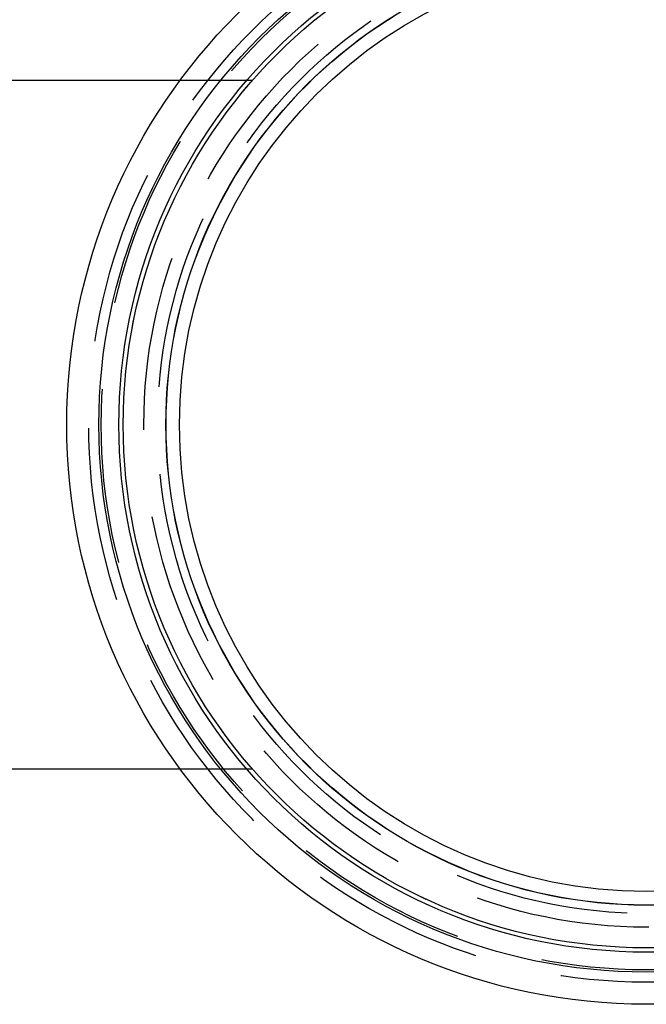
# Model space of a CAD drawing. Extents: x -3168 to -2763, y -174 to 349.
# Drawn here: x -3122 to -3076, y -131 to -59 of the extents above; entities that cross this region are included whole.
import ezdxf

# ---------------------------------------------------------------- set-up
doc = ezdxf.new("R2010")
doc.units = 0
doc.header["$LTSCALE"] = 2
doc.linetypes.add('VERDECKT', pattern=[9.525, 6.35, -3.175])
doc.layers.get('0').update_dxf_attribs({"linetype": 'CONTINUOUS'})
doc.layers.add('STEMPEL', color=3, linetype='CONTINUOUS')

# ---------------------------------------------------------------- blocks, each defined once
blk = doc.blocks.new('A$CCCC9C7D3')
for p, q in [((-2951.411, -66.092), (-3008.923, -66.092)), ((-3008.923, -116.092), (-2951.411, -116.092))]:
    blk.add_line(p, q)
at = {"color": 1, "linetype": 'VERDECKT'}
for p, q in [((-2946.156, -66.092), (-2951.411, -66.092)), ((-2951.411, -116.092), (-2946.156, -116.092))]:
    blk.add_line(p, q, dxfattribs=at)
for radius in [42.1, 39.765, 38.315, 38, 34.9, 34.888, 33.912]:
    blk.add_circle((-2917.538, -91.092), radius)
for radius in [40.5, 39.6, 38, 36.5, 35.5]:
    blk.add_circle((-2917.538, -91.092), radius, dxfattribs=at)

msp = doc.modelspace()

# ---------------------------------------------------------------- block references
at = {"layer": 'STEMPEL'}
msp.add_blockref('A$CCCC9C7D3', (-158.589, 2.251, 86.393), dxfattribs=at)

doc.saveas('drawing.dxf')
